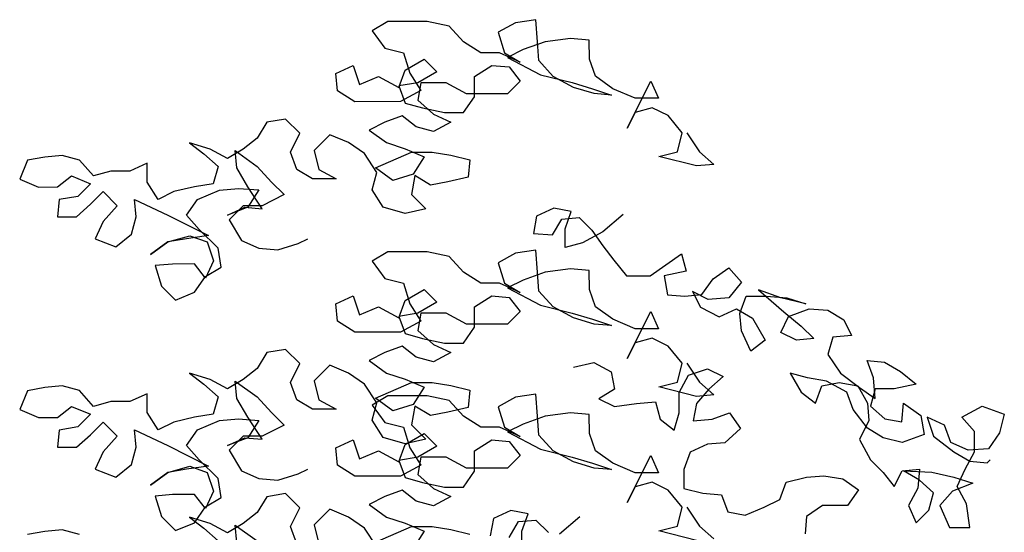
# Model space of a CAD drawing. Units: millimetres. Extents: x 2254 to 4166, y 592 to 1339.
# Drawn here: x 3119 to 3119, y 766 to 766 of the extents above; entities that cross this region are included whole.
import ezdxf

# ---------------------------------------------------------------- set-up
doc = ezdxf.new("R2010")
doc.units = ezdxf.units.MM
doc.layers.add('COTA', color=30, linetype='Continuous')

msp = doc.modelspace()

# ---------------------------------------------------------------- linework, layer by layer
at = {"layer": 'COTA', "color": 8}
for points in [[(3118.98911, 765.95946), (3118.99215, 765.95491), (3118.99557, 765.95188), (3118.9914, 765.9515), (3118.98229, 765.95377), (3118.98684, 765.95491), (3118.98798, 765.95946), (3118.98456, 765.96363), (3118.98076, 765.96553), (3118.97659, 765.96438), (3118.9747, 765.96059), (3118.98038, 765.97197), (3118.98228, 765.9678), (3118.97659, 765.9678), (3118.97127, 765.97007), (3118.9671, 765.9731), (3118.96558, 765.97727), (3118.96557, 765.98182), (3118.96102, 765.9822), (3118.95495, 765.98144), (3118.94964, 765.97953), (3118.94585, 765.97763), (3118.95382, 765.97347), (3118.96141, 765.97158), (3118.96634, 765.97006), (3118.9709, 765.96855), (3118.96672, 765.96893), (3118.96179, 765.97044), (3118.95685, 765.97309), (3118.95344, 765.97688), (3118.95305, 765.98143), (3118.95267, 765.98674), (3118.94774, 765.98598), (3118.94357, 765.9837), (3118.94509, 765.97877), (3118.94888, 765.9765), (3118.94395, 765.97877), (3118.9394, 765.97877), (3118.93522, 765.98142), (3118.93181, 765.98521), (3118.92649, 765.98634), (3118.91701, 765.98633), (3118.91322, 765.98405), (3118.91626, 765.97988), (3118.92081, 765.97875), (3118.92233, 765.97382), (3118.92499, 765.96965), (3118.92006, 765.96699), (3118.90906, 765.96698), (3118.90488, 765.96963), (3118.9045, 765.9738), (3118.90867, 765.9757), (3118.91019, 765.97115), (3118.91474, 765.97305), (3118.91968, 765.9704), (3118.92119, 765.97458), (3118.92574, 765.97724), (3118.92878, 765.9742), (3118.92423, 765.97154), (3118.91968, 765.97078), (3118.9212, 765.96661), (3118.92537, 765.96547), (3118.93069, 765.96434), (3118.93524, 765.96435), (3118.93789, 765.96814), (3118.93789, 765.97307), (3118.94206, 765.97573), (3118.94623, 765.97536), (3118.94889, 765.97195), (3118.94586, 765.96891), (3118.93599, 765.9689), (3118.93106, 765.97155), (3118.92499, 765.97154), (3118.92423, 765.96737), (3118.92803, 765.96396), (3118.93221, 765.96207), (3118.92803, 765.95979), (3118.92386, 765.96092), (3118.92044, 765.96357), (3118.91627, 765.96205), (3118.91248, 765.96015), (3118.91666, 765.95712), (3118.92121, 765.95561), (3118.92576, 765.95371), (3118.92311, 765.94954), (3118.91818, 765.94802), (3118.91401, 765.95105), (3118.92273, 765.95485), (3118.92766, 765.95485), (3118.93221, 765.9541), (3118.93677, 765.95297), (3118.93639, 765.94879), (3118.93146, 765.94765), (3118.92729, 765.94689), (3118.92349, 765.94916), (3118.92274, 765.94461), (3118.92615, 765.9412), (3118.92122, 765.94005), (3118.91591, 765.94157), (3118.91325, 765.94574), (3118.91439, 765.94991), (3118.91135, 765.95446), (3118.90755, 765.95711), (3118.903, 765.959), (3118.89921, 765.95521), (3118.90035, 765.95066), (3118.90452, 765.94838), (3118.89883, 765.94838), (3118.89504, 765.95065), (3118.89352, 765.95482), (3118.89579, 765.95938), (3118.89237, 765.96279), (3118.88782, 765.96203), (3118.88555, 765.95823), (3118.88213, 765.95557), (3118.87834, 765.95329), (3118.87417, 765.95556), (3118.86923, 765.95708), (3118.87265, 765.95442), (3118.87607, 765.95139), (3118.87493, 765.94722), (3118.87038, 765.94646), (3118.86545, 765.94531), (3118.86166, 765.94341), (3118.859, 765.94758), (3118.859, 765.95214), (3118.85482, 765.95024), (3118.85027, 765.95023), (3118.8461, 765.94909), (3118.84268, 765.95288), (3118.83851, 765.95401), (3118.83433, 765.95363), (3118.83016, 765.95287), (3118.82827, 765.94831), (3118.83282, 765.94642), (3118.83738, 765.94643), (3118.84079, 765.94908), (3118.84534, 765.94719), (3118.84231, 765.94415), (3118.83776, 765.94339), (3118.83738, 765.93922), (3118.84194, 765.93922), (3118.84535, 765.94226), (3118.84838, 765.9453), (3118.8518, 765.94189), (3118.84839, 765.93809), (3118.84649, 765.93391), (3118.85143, 765.93202), (3118.85522, 765.93506), (3118.85635, 765.93923), (3118.85597, 765.94341), (3118.86394, 765.93962), (3118.87381, 765.9347), (3118.8685, 765.93393), (3118.86394, 765.93317), (3118.85977, 765.93013), (3118.86394, 765.93317), (3118.86925, 765.93469), (3118.87343, 765.93318), (3118.87495, 765.92863), (3118.87306, 765.92445), (3118.8704, 765.92787), (3118.86509, 765.92786), (3118.86091, 765.92748), (3118.86244, 765.92255), (3118.86585, 765.91914), (3118.87041, 765.92104), (3118.87306, 765.92483), (3118.87685, 765.92711), (3118.87609, 765.93167), (3118.87153, 765.93621), (3118.86849, 765.93963), (3118.87114, 765.94342), (3118.87645, 765.9457), (3118.881, 765.94609), (3118.88594, 765.94571), (3118.88329, 765.94154), (3118.87835, 765.93963), (3118.88253, 765.94153), (3118.8867, 765.94116), (3118.88328, 765.94647), (3118.88062, 765.95102), (3118.88024, 765.95519), (3118.88555, 765.9514), (3118.88897, 765.94761), (3118.89201, 765.94458), (3118.8867, 765.94192), (3118.88215, 765.94191), (3118.87874, 765.9385), (3118.88177, 765.93357), (3118.88595, 765.93167), (3118.8905, 765.9313), (3118.89543, 765.93282), (3118.89771, 765.93396)], [(3118.97375, 765.93981), (3118.96882, 765.93563), (3118.96389, 765.93297), (3118.95972, 765.93183), (3118.95971, 765.93638), (3118.96123, 765.94056), (3118.95705, 765.94131), (3118.95288, 765.93941), (3118.95213, 765.93524), (3118.95668, 765.93486), (3118.95895, 765.93866), (3118.96313, 765.93904), (3118.96616, 765.93601), (3118.96882, 765.93222), (3118.97148, 765.92881), (3118.97452, 765.92502), (3118.98021, 765.92502), (3118.98779, 765.93034), (3118.98894, 765.92617), (3118.98362, 765.92502), (3118.98439, 765.92047), (3118.98856, 765.9201), (3118.99273, 765.92048), (3118.99539, 765.92428), (3118.99918, 765.92694), (3119.00222, 765.92352), (3118.99918, 765.91973), (3118.99425, 765.91934), (3118.99046, 765.92124), (3118.99236, 765.91744), (3118.99691, 765.91517), (3119.00108, 765.91707), (3119.00488, 765.9148), (3119.00792, 765.90949), (3119.00451, 765.90683), (3119.00223, 765.91176), (3119.00184, 765.91594), (3119.00336, 765.92011), (3119.00829, 765.92011), (3119.01322, 765.91974), (3119.01777, 765.91823), (3119.0117, 765.91974), (3119.00639, 765.92163), (3119.01247, 765.91632), (3119.01664, 765.91291), (3119.01968, 765.90988), (3119.01551, 765.9095), (3119.01171, 765.91139), (3119.0136, 765.91519), (3119.01853, 765.91709), (3119.02309, 765.91671), (3119.02688, 765.91444), (3119.02878, 765.91065), (3119.02423, 765.91027), (3119.0231, 765.90609), (3119.02614, 765.90154), (3119.03069, 765.89813), (3119.03449, 765.89548), (3119.0341, 765.90041), (3119.03258, 765.90458), (3119.03676, 765.90421), (3119.04055, 765.90193), (3119.04435, 765.8989), (3119.03904, 765.89776), (3119.03449, 765.89776), (3119.03335, 765.89358), (3119.03677, 765.89055), (3119.04094, 765.88979), (3119.04132, 765.89435), (3119.04549, 765.89132), (3119.04626, 765.88676), (3119.04095, 765.88486), (3119.03639, 765.886), (3119.0326, 765.88827), (3119.02918, 765.89282), (3119.02766, 765.89699), (3119.02272, 765.89964), (3119.01817, 765.9004), (3119.014, 765.90153), (3119.01666, 765.89698), (3119.02007, 765.89433), (3119.02159, 765.8985), (3119.02576, 765.89927), (3119.03031, 765.89851), (3119.03259, 765.89434), (3119.03298, 765.89017), (3119.0307, 765.88561), (3119.03336, 765.88068), (3119.0364, 765.87765), (3119.03906, 765.87424), (3119.04095, 765.87803), (3119.04513, 765.87842), (3119.04475, 765.87386), (3119.04248, 765.86969), (3119.04438, 765.86552), (3119.04741, 765.86856), (3119.04855, 765.87273), (3119.04513, 765.87576), (3119.04133, 765.87803), (3119.04816, 765.87766), (3119.05347, 765.87653), (3119.05803, 765.87501), (3119.0531, 765.87311), (3119.05007, 765.8697), (3119.05235, 765.86439), (3119.05728, 765.86439), (3119.05652, 765.87008), (3119.05424, 765.87425), (3119.05613, 765.87843), (3119.0584, 765.8826), (3119.0584, 765.88753), (3119.05536, 765.89095), (3119.06029, 765.89361), (3119.0656, 765.89171), (3119.06447, 765.88716), (3119.06181, 765.88336), (3119.05688, 765.88298), (3119.05271, 765.88487), (3119.05119, 765.88905), (3119.04701, 765.89094), (3119.04853, 765.88639), (3119.05347, 765.8826), (3119.05726, 765.88033), (3119.06144, 765.87995), (3119.0622, 765.88071)], [(3118.98911, 765.90394), (3118.99215, 765.89939), (3118.99557, 765.89635), (3118.9914, 765.89597), (3118.98229, 765.89824), (3118.98684, 765.89938), (3118.98798, 765.90393), (3118.98456, 765.9081), (3118.98076, 765.91), (3118.97659, 765.90886), (3118.9747, 765.90506), (3118.98038, 765.91645), (3118.98228, 765.91227), (3118.97659, 765.91227), (3118.97127, 765.91454), (3118.9671, 765.91757), (3118.96558, 765.92174), (3118.96557, 765.9263), (3118.96102, 765.92667), (3118.95495, 765.92591), (3118.94964, 765.92401), (3118.94585, 765.92211), (3118.95382, 765.91794), (3118.96141, 765.91605), (3118.96634, 765.91454), (3118.9709, 765.91302), (3118.96672, 765.9134), (3118.96179, 765.91491), (3118.95685, 765.91756), (3118.95344, 765.92135), (3118.95305, 765.92591), (3118.95267, 765.93122), (3118.94774, 765.93045), (3118.94357, 765.92817), (3118.94509, 765.92324), (3118.94888, 765.92097), (3118.94395, 765.92324), (3118.9394, 765.92324), (3118.93522, 765.92589), (3118.93181, 765.92968), (3118.92649, 765.93081), (3118.91701, 765.9308), (3118.91322, 765.92852), (3118.91626, 765.92435), (3118.92081, 765.92322), (3118.92233, 765.91829), (3118.92499, 765.91412), (3118.92006, 765.91146), (3118.90906, 765.91145), (3118.90488, 765.9141), (3118.9045, 765.91827), (3118.90867, 765.92017), (3118.91019, 765.91562), (3118.91474, 765.91752), (3118.91968, 765.91487), (3118.92119, 765.91905), (3118.92574, 765.92171), (3118.92878, 765.91868), (3118.92423, 765.91602), (3118.91968, 765.91525), (3118.9212, 765.91108), (3118.92537, 765.90995), (3118.93069, 765.90881), (3118.93524, 765.90882), (3118.93789, 765.91261), (3118.93789, 765.91755), (3118.94206, 765.92021), (3118.94623, 765.91983), (3118.94889, 765.91642), (3118.94586, 765.91338), (3118.93599, 765.91337), (3118.93106, 765.91602), (3118.92499, 765.91602), (3118.92423, 765.91184), (3118.92803, 765.90843), (3118.93221, 765.90654), (3118.92803, 765.90426), (3118.92386, 765.90539), (3118.92044, 765.90805), (3118.91627, 765.90652), (3118.91248, 765.90462), (3118.91666, 765.90159), (3118.92121, 765.90008), (3118.92576, 765.89819), (3118.92311, 765.89401), (3118.91818, 765.89249), (3118.91401, 765.89552), (3118.92273, 765.89932), (3118.92766, 765.89933), (3118.93221, 765.89857), (3118.93677, 765.89744), (3118.93639, 765.89326), (3118.93146, 765.89212), (3118.92729, 765.89136), (3118.92349, 765.89363), (3118.92274, 765.88908), (3118.92615, 765.88567), (3118.92122, 765.88452), (3118.91591, 765.88604), (3118.91325, 765.89021), (3118.91439, 765.89438), (3118.91135, 765.89893), (3118.90755, 765.90158), (3118.903, 765.90348), (3118.89921, 765.89968), (3118.90035, 765.89513), (3118.90452, 765.89286), (3118.89883, 765.89285), (3118.89504, 765.89512), (3118.89352, 765.8993), (3118.89579, 765.90385), (3118.89237, 765.90726), (3118.88782, 765.9065), (3118.88555, 765.9027), (3118.88213, 765.90004), (3118.87834, 765.89776), (3118.87417, 765.90004), (3118.86923, 765.90155), (3118.87265, 765.8989), (3118.87607, 765.89586), (3118.87493, 765.89169), (3118.87038, 765.89093), (3118.86545, 765.88978), (3118.86166, 765.88788), (3118.859, 765.89206), (3118.859, 765.89661), (3118.85482, 765.89471), (3118.85027, 765.8947), (3118.8461, 765.89356), (3118.84268, 765.89735), (3118.83851, 765.89849), (3118.83433, 765.8981), (3118.83016, 765.89734), (3118.82827, 765.89279), (3118.83282, 765.89089), (3118.83738, 765.8909), (3118.84079, 765.89356), (3118.84534, 765.89166), (3118.84231, 765.88863), (3118.83776, 765.88786), (3118.83738, 765.88369), (3118.84194, 765.88369), (3118.84535, 765.88673), (3118.84838, 765.88977), (3118.8518, 765.88636), (3118.84839, 765.88256), (3118.84649, 765.87839), (3118.85143, 765.87649), (3118.85522, 765.87953), (3118.85635, 765.88371), (3118.85597, 765.88788), (3118.86394, 765.88409), (3118.87381, 765.87917), (3118.8685, 765.87841), (3118.86394, 765.87764), (3118.85977, 765.8746), (3118.86394, 765.87764), (3118.86925, 765.87917), (3118.87343, 765.87765), (3118.87495, 765.8731), (3118.87306, 765.86893), (3118.8704, 765.87234), (3118.86509, 765.87233), (3118.86091, 765.87195), (3118.86244, 765.86702), (3118.86585, 765.86361), (3118.87041, 765.86551), (3118.87306, 765.86931), (3118.87685, 765.87159), (3118.87609, 765.87614), (3118.87153, 765.88069), (3118.86849, 765.8841), (3118.87114, 765.88789), (3118.87645, 765.89017), (3118.881, 765.89056), (3118.88594, 765.89018), (3118.88329, 765.88601), (3118.87835, 765.88411), (3118.88253, 765.88601), (3118.8867, 765.88563), (3118.88328, 765.89094), (3118.88062, 765.89549), (3118.88024, 765.89966), (3118.88555, 765.89587), (3118.88897, 765.89208), (3118.89201, 765.88905), (3118.8867, 765.88639), (3118.88215, 765.88639), (3118.87874, 765.88297), (3118.88177, 765.87804), (3118.88595, 765.87615), (3118.8905, 765.87577), (3118.89543, 765.87729), (3118.89771, 765.87843)], [(3118.96177, 765.90297), (3118.9667, 765.90411), (3118.97087, 765.90184), (3118.97164, 765.89767), (3118.96785, 765.89539), (3118.97164, 765.89349), (3118.97695, 765.89426), (3118.9815, 765.89464), (3118.98265, 765.89047), (3118.98606, 765.88782), (3118.9872, 765.89199), (3118.98719, 765.89692), (3118.98946, 765.9011), (3118.99402, 765.90262), (3118.99781, 765.90073), (3118.9944, 765.89769), (3118.99137, 765.89427), (3118.99061, 765.8901), (3118.99516, 765.89048), (3118.99934, 765.892), (3119.002, 765.88821), (3118.9982, 765.88479), (3118.99403, 765.88441), (3118.98986, 765.88251), (3118.98835, 765.87833), (3118.98835, 765.87378), (3118.9929, 765.87265), (3118.99746, 765.87227), (3118.99898, 765.8681), (3119.00315, 765.86735), (3119.0077, 765.86925), (3119.0115, 765.87115), (3119.01301, 765.87532), (3119.01794, 765.87646), (3119.02211, 765.87685), (3119.02667, 765.87609), (3119.03046, 765.87344), (3119.02781, 765.86964), (3119.02174, 765.86964), (3119.01795, 765.86698), (3119.01757, 765.86281)], [(3118.9914, 765.86127), (3118.98229, 765.86353), (3118.98684, 765.86468), (3118.98798, 765.86923), (3118.98456, 765.8734), (3118.98076, 765.87529), (3118.97659, 765.87415), (3118.9747, 765.87035), (3118.98038, 765.88174), (3118.98228, 765.87757), (3118.97659, 765.87756), (3118.97127, 765.87984), (3118.9671, 765.88287), (3118.96558, 765.88704), (3118.96557, 765.89159), (3118.96102, 765.89197), (3118.95495, 765.8912), (3118.94964, 765.8893), (3118.94585, 765.8874), (3118.95382, 765.88323), (3118.96141, 765.88134), (3118.96634, 765.87983), (3118.9709, 765.87832), (3118.96672, 765.87869), (3118.96179, 765.88021), (3118.95685, 765.88286), (3118.95344, 765.88665), (3118.95305, 765.8912), (3118.95267, 765.89651), (3118.94774, 765.89575), (3118.94357, 765.89347), (3118.94509, 765.88854), (3118.94888, 765.88627), (3118.94395, 765.88854), (3118.9394, 765.88853), (3118.93522, 765.89118), (3118.93181, 765.89498), (3118.92649, 765.89611), (3118.91701, 765.8961), (3118.91322, 765.89382), (3118.91626, 765.88965), (3118.92081, 765.88852), (3118.92233, 765.88359), (3118.92499, 765.87941), (3118.92006, 765.87675), (3118.90906, 765.87674), (3118.90488, 765.8794), (3118.9045, 765.88357), (3118.90867, 765.88547), (3118.91019, 765.88092), (3118.91474, 765.88282), (3118.91968, 765.88017), (3118.92119, 765.88434), (3118.92574, 765.887), (3118.92878, 765.88397), (3118.92423, 765.88131), (3118.91968, 765.88055), (3118.9212, 765.87638), (3118.92537, 765.87524), (3118.93069, 765.87411), (3118.93524, 765.87411), (3118.93789, 765.87791), (3118.93789, 765.88284), (3118.94206, 765.8855), (3118.94623, 765.88512), (3118.94889, 765.88171), (3118.94586, 765.87867), (3118.93599, 765.87867), (3118.93106, 765.88132), (3118.92499, 765.88131), (3118.92423, 765.87714), (3118.92803, 765.87373), (3118.93221, 765.87183), (3118.92803, 765.86955), (3118.92386, 765.87069), (3118.92044, 765.87334), (3118.91627, 765.87182), (3118.91248, 765.86992), (3118.91666, 765.86689), (3118.92121, 765.86537), (3118.92576, 765.86348), (3118.92311, 765.85931)], [(3118.89504, 765.86042), (3118.89352, 765.86459), (3118.89579, 765.86914), (3118.89237, 765.87256), (3118.88782, 765.87179), (3118.88555, 765.868), (3118.88213, 765.86534), (3118.87834, 765.86306), (3118.87417, 765.86533), (3118.86923, 765.86684), (3118.87265, 765.86419), (3118.87607, 765.86116)], [(3118.91439, 765.85968), (3118.91135, 765.86423), (3118.90755, 765.86688), (3118.903, 765.86877), (3118.89921, 765.86497), (3118.90035, 765.86042)], [(3118.98911, 765.86923), (3118.99215, 765.86468), (3118.99557, 765.86165)], [(3118.94929, 765.85895), (3118.94929, 765.8635), (3118.9508, 765.86768), (3118.94662, 765.86843), (3118.94245, 765.86653), (3118.9417, 765.86236)], [(3118.96332, 765.86693), (3118.95839, 765.86275)], [(3118.88062, 765.86078), (3118.88024, 765.86496), (3118.88555, 765.86117)], [(3118.91401, 765.86082), (3118.92273, 765.86462), (3118.92766, 765.86462), (3118.93221, 765.86387), (3118.93677, 765.86273)], [(3118.94625, 765.86198), (3118.94852, 765.86578), (3118.9527, 765.86616), (3118.95573, 765.86313)], [(3118.84268, 765.86265), (3118.83851, 765.86378), (3118.83433, 765.8634), (3118.83016, 765.86264)]]:
    msp.add_lwpolyline(points, dxfattribs=at)

doc.saveas('drawing.dxf')
